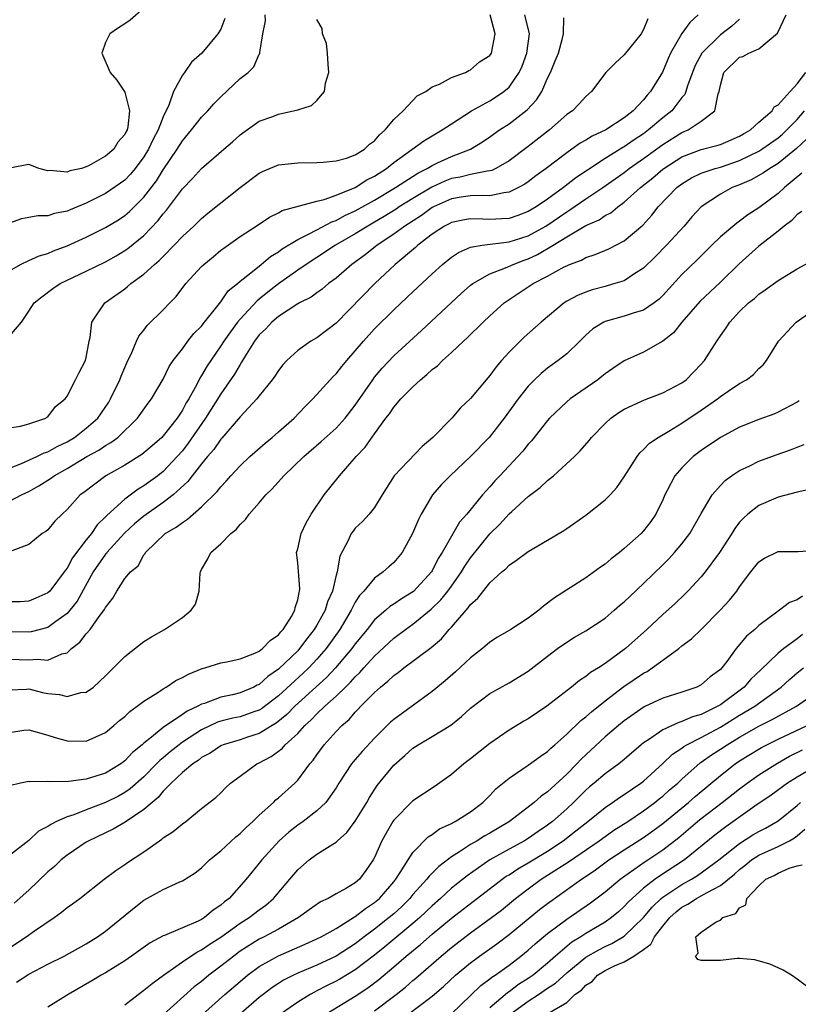
# Model space of a CAD drawing. Units: inches. Extents: x 2586000 to 2589000, y 1503000 to 1506000.
# Drawn here: x 2586102 to 2586183, y 1503336 to 1503438 of the extents above; entities that cross this region are included whole.
import ezdxf

# ---------------------------------------------------------------- set-up
doc = ezdxf.new("R2010")
doc.units = ezdxf.units.IN
doc.header["$MEASUREMENT"] = 0
doc.layers.add('LD25861503_2ft', color=83, linetype='Continuous')

msp = doc.modelspace()

# ---------------------------------------------------------------- linework, layer by layer
at = {"layer": 'LD25861503_2ft'}
for points, elevation in [([(2586115, 1503439.67), (2586113.56, 1503438.44), (2586113, 1503438.05), (2586112.35, 1503437.65), (2586111.46, 1503437), (2586111, 1503436.1), (2586110.62, 1503435), (2586111.47, 1503433), (2586112.18, 1503432.18), (2586113, 1503430.95), (2586113.49, 1503429), (2586113.32, 1503427.32), (2586113.24, 1503427), (2586113.15, 1503426.85), (2586113, 1503426.53), (2586112.27, 1503425.73), (2586111.86, 1503425), (2586111, 1503424.26), (2586109.29, 1503423.29), (2586109, 1503423.15), (2586108.51, 1503423), (2586107.27, 1503422.73), (2586107, 1503422.62), (2586105.23, 1503422.77), (2586105, 1503422.75), (2586104.07, 1503423), (2586103.3, 1503423.3), (2586103, 1503423.39), (2586101, 1503423.03)], 8764), ([(2586167.43, 1503438.57), (2586167, 1503437.47), (2586166.74, 1503437), (2586165, 1503434.84), (2586164.03, 1503433.97), (2586163.07, 1503433), (2586161.57, 1503431), (2586161, 1503430.48), (2586160.29, 1503429.71), (2586159.59, 1503429), (2586159, 1503428.6), (2586157.2, 1503427), (2586155, 1503425.29), (2586153, 1503423.8), (2586151.64, 1503423), (2586151.21, 1503422.79), (2586151, 1503422.74), (2586150.72, 1503422.72), (2586149, 1503422.35), (2586147.91, 1503422.09), (2586147, 1503421.94), (2586146.32, 1503421.68), (2586144.95, 1503421.05), (2586143, 1503419.88), (2586141.58, 1503419), (2586141.24, 1503418.76), (2586140.01, 1503417.99), (2586139, 1503417.39), (2586138.3, 1503417), (2586137, 1503416.19), (2586134.95, 1503415), (2586133, 1503413.72), (2586131.88, 1503413), (2586131, 1503412.4), (2586129, 1503410.97), (2586127.89, 1503410.11), (2586127, 1503409.37), (2586126.79, 1503409.21), (2586125, 1503407.31), (2586124.74, 1503407), (2586124, 1503406), (2586123.31, 1503405), (2586123, 1503404.51), (2586121.95, 1503403), (2586121.57, 1503402.43), (2586121, 1503401.43), (2586120.83, 1503401.17), (2586120.49, 1503400.49), (2586119.67, 1503399), (2586119.41, 1503398.59), (2586119, 1503397.84), (2586118.44, 1503397), (2586117, 1503395.15), (2586116.86, 1503395), (2586115.87, 1503394.13), (2586115, 1503393.38), (2586114.79, 1503393.21), (2586113, 1503392.11), (2586111.02, 1503390.98), (2586108.74, 1503389.26), (2586108.37, 1503389), (2586107, 1503387.48), (2586106.47, 1503387), (2586105.74, 1503386.26), (2586105, 1503385.38), (2586104.79, 1503385.21), (2586104.42, 1503385), (2586103, 1503383.86), (2586100.8, 1503383)], 8750), ([(2586101, 1503412.34), (2586102.15, 1503413), (2586103, 1503413.42), (2586104.09, 1503413.91), (2586105, 1503414.15), (2586105.59, 1503414.41), (2586107, 1503414.94), (2586109, 1503415.84), (2586111, 1503416.85), (2586112.34, 1503417.66), (2586113, 1503418.1), (2586113.5, 1503418.5), (2586115, 1503420.01), (2586116.29, 1503421.71), (2586117, 1503422.85), (2586118.46, 1503425), (2586119, 1503425.88), (2586119.95, 1503427), (2586121, 1503428.32), (2586121.65, 1503429), (2586122.28, 1503429.72), (2586123, 1503430.46), (2586125, 1503432.36), (2586125.85, 1503433), (2586126.44, 1503433.56), (2586127, 1503434.9), (2586127.05, 1503434.95), (2586127.06, 1503435), (2586127.05, 1503435.05), (2586127.39, 1503437), (2586127.65, 1503438.35), (2586127.6, 1503439)], 8760), ([(2586101, 1503396), (2586102.16, 1503396.16), (2586103, 1503396.39), (2586104.79, 1503397), (2586104.9, 1503397.1), (2586105, 1503397.14), (2586105.78, 1503398.22), (2586106.79, 1503399), (2586107, 1503399.29), (2586107.88, 1503401), (2586108.24, 1503401.76), (2586108.92, 1503403), (2586109, 1503403.32), (2586109.3, 1503405), (2586109.4, 1503405.4), (2586109.57, 1503407), (2586110.93, 1503409), (2586113, 1503410.47), (2586113.3, 1503410.7), (2586113.64, 1503411), (2586115, 1503411.99), (2586116.1, 1503413), (2586116.59, 1503413.41), (2586117, 1503413.84), (2586118.16, 1503415), (2586119, 1503415.9), (2586120.18, 1503417), (2586121, 1503417.8), (2586121.66, 1503418.34), (2586125, 1503421.02), (2586127, 1503422.51), (2586127.33, 1503422.67), (2586129, 1503423.36), (2586131, 1503423.59), (2586133, 1503423.61), (2586133.64, 1503423.64), (2586135, 1503423.79), (2586136.07, 1503424.07), (2586137, 1503424.41), (2586137.95, 1503425), (2586138.48, 1503425.52), (2586139, 1503425.88), (2586139.5, 1503426.5), (2586140.11, 1503427), (2586141, 1503428.09), (2586141.99, 1503429), (2586143.43, 1503430.57), (2586144.33, 1503431), (2586145, 1503431.49), (2586145.77, 1503431.77), (2586147, 1503432.45), (2586148.48, 1503433), (2586148.8, 1503433.2), (2586149, 1503433.25), (2586149.92, 1503434.08), (2586151, 1503434.76), (2586151.16, 1503435), (2586151.55, 1503437), (2586151.02, 1503439)], 8756), ([(2586101, 1503391.79), (2586102.27, 1503392.27), (2586103.85, 1503393), (2586104.62, 1503393.38), (2586105, 1503393.5), (2586105.96, 1503394.04), (2586107, 1503394.54), (2586107.78, 1503395), (2586109, 1503395.95), (2586110.19, 1503397), (2586111.33, 1503398.67), (2586111.53, 1503399), (2586112.49, 1503401), (2586112.63, 1503401.37), (2586113, 1503402.26), (2586113.33, 1503403), (2586113.66, 1503403.66), (2586114.23, 1503405), (2586114.47, 1503405.53), (2586115, 1503406.17), (2586115.35, 1503406.65), (2586117, 1503408.28), (2586117.68, 1503409), (2586118.34, 1503409.66), (2586119.37, 1503411), (2586121, 1503412.77), (2586121.23, 1503413), (2586122.19, 1503413.81), (2586123, 1503414.47), (2586123.3, 1503414.7), (2586125, 1503415.9), (2586126.69, 1503417), (2586128.07, 1503417.93), (2586129, 1503418.38), (2586129.39, 1503418.61), (2586133, 1503419.59), (2586133.77, 1503419.77), (2586135, 1503420.22), (2586137, 1503421.02), (2586138.2, 1503421.8), (2586139, 1503422.18), (2586139.48, 1503422.52), (2586140.26, 1503423), (2586141, 1503423.6), (2586144.13, 1503425.87), (2586146.05, 1503427), (2586147, 1503427.65), (2586149.1, 1503429), (2586151, 1503430.04), (2586151.6, 1503430.4), (2586152.46, 1503431), (2586153, 1503431.46), (2586154.07, 1503433), (2586154.36, 1503433.64), (2586154.85, 1503435), (2586155.13, 1503437), (2586154.64, 1503439)], 8754), ([(2586172.67, 1503439), (2586171.81, 1503438.19), (2586170.97, 1503437.03), (2586169.79, 1503435), (2586169.55, 1503434.45), (2586168.97, 1503433.03), (2586167.74, 1503431), (2586167.38, 1503430.62), (2586167, 1503430.15), (2586165.93, 1503429), (2586165, 1503428.27), (2586163.07, 1503427), (2586161.64, 1503426.36), (2586161, 1503425.95), (2586160.39, 1503425.61), (2586159.55, 1503425), (2586159, 1503424.62), (2586156.87, 1503423), (2586155.79, 1503422.21), (2586155, 1503421.61), (2586154.64, 1503421.36), (2586154, 1503421), (2586153, 1503420.51), (2586152.46, 1503420.46), (2586151, 1503420.14), (2586150.19, 1503420.19), (2586149, 1503420.14), (2586148.01, 1503420), (2586147, 1503419.84), (2586145.15, 1503419), (2586145, 1503418.92), (2586143.89, 1503418.11), (2586142.15, 1503417), (2586141, 1503416.14), (2586139.28, 1503415), (2586138.01, 1503413.99), (2586136.63, 1503413), (2586135, 1503411.58), (2586134.21, 1503411), (2586133.56, 1503410.44), (2586133, 1503410.06), (2586132.4, 1503409.6), (2586131.18, 1503409), (2586131, 1503408.9), (2586129, 1503407.59), (2586128.3, 1503407), (2586127.69, 1503406.31), (2586127, 1503405.67), (2586126.49, 1503405), (2586125.63, 1503403.63), (2586125.17, 1503402.83), (2586125, 1503402.6), (2586124.42, 1503401.58), (2586123, 1503399.54), (2586121.42, 1503397), (2586119.61, 1503394.39), (2586119, 1503393.61), (2586118.47, 1503393), (2586117, 1503391.44), (2586116.44, 1503391), (2586115, 1503389.95), (2586114.4, 1503389.6), (2586113, 1503388.55), (2586111.13, 1503386.87), (2586111, 1503386.71), (2586110.12, 1503385.88), (2586109.53, 1503385), (2586109, 1503384.32), (2586107.56, 1503382.44), (2586107, 1503381.39), (2586106.82, 1503381.18), (2586106.71, 1503381), (2586105.19, 1503379), (2586105, 1503378.81), (2586103.76, 1503378.24), (2586103, 1503377.96), (2586102.11, 1503377.89), (2586101, 1503377.86)], 8748), ([(2586101, 1503371.9), (2586103, 1503371.83), (2586103.92, 1503371.92), (2586105, 1503371.79), (2586106.45, 1503372.45), (2586107, 1503372.58), (2586107.47, 1503373), (2586108.34, 1503373.66), (2586109, 1503374.54), (2586109.4, 1503375), (2586110.34, 1503376.34), (2586110.91, 1503377.09), (2586111, 1503377.3), (2586111.76, 1503378.24), (2586112.17, 1503379), (2586113, 1503380.29), (2586113.59, 1503381), (2586114.38, 1503381.62), (2586115, 1503382.78), (2586115.11, 1503382.89), (2586115.16, 1503383), (2586117.21, 1503385), (2586118.36, 1503385.64), (2586119, 1503386.15), (2586119.53, 1503386.47), (2586121, 1503387.75), (2586122.63, 1503389.37), (2586123, 1503389.86), (2586123.57, 1503390.43), (2586124.05, 1503391), (2586125, 1503392.03), (2586126.02, 1503393), (2586126.54, 1503393.46), (2586127.6, 1503394.4), (2586128.35, 1503395), (2586129, 1503395.57), (2586130.62, 1503397), (2586131.78, 1503398.22), (2586132.59, 1503399), (2586134.38, 1503401), (2586134.68, 1503401.32), (2586135, 1503401.61), (2586135.61, 1503402.39), (2586136.11, 1503403), (2586137, 1503403.99), (2586137.85, 1503405), (2586139, 1503406.29), (2586141, 1503408.28), (2586142.41, 1503409.59), (2586143, 1503410.16), (2586145, 1503412.04), (2586146.07, 1503413), (2586147, 1503413.75), (2586147.74, 1503414.26), (2586149, 1503414.79), (2586150.19, 1503415), (2586153, 1503415.34), (2586155, 1503415.97), (2586156.83, 1503417), (2586159, 1503418.49), (2586159.33, 1503418.67), (2586161, 1503419.82), (2586162.77, 1503421), (2586165, 1503422.59), (2586165.52, 1503423), (2586167, 1503424.03), (2586169, 1503425.48), (2586171, 1503426.73), (2586171.64, 1503427), (2586173, 1503427.91), (2586174.43, 1503429), (2586174.78, 1503430.78), (2586174.88, 1503431), (2586175, 1503431.66), (2586175.37, 1503433), (2586177, 1503434.57), (2586177.34, 1503434.66), (2586177.96, 1503435), (2586179, 1503435.44), (2586180.93, 1503437.07), (2586181.85, 1503439)], 8744), ([(2586101, 1503388.35), (2586102.25, 1503389), (2586103, 1503389.37), (2586104.06, 1503389.94), (2586105.28, 1503390.72), (2586105.64, 1503391), (2586107, 1503391.75), (2586109.07, 1503393), (2586110.32, 1503393.68), (2586111, 1503394.16), (2586111.54, 1503394.46), (2586112.27, 1503395), (2586114.34, 1503397), (2586115.43, 1503398.57), (2586115.78, 1503399), (2586117, 1503401.07), (2586117.63, 1503402.37), (2586118.04, 1503403), (2586119, 1503404.22), (2586119.57, 1503405), (2586120.2, 1503405.8), (2586121, 1503406.59), (2586121.17, 1503406.83), (2586122.6, 1503408.6), (2586123, 1503409.12), (2586123.76, 1503410.24), (2586124.72, 1503411), (2586125, 1503411.25), (2586126.12, 1503412.12), (2586127.21, 1503413), (2586128.17, 1503413.83), (2586129, 1503414.32), (2586129.38, 1503414.62), (2586131, 1503415.59), (2586132.14, 1503416.14), (2586133, 1503416.62), (2586134.55, 1503417.45), (2586135, 1503417.59), (2586135.9, 1503418.09), (2586137, 1503418.58), (2586139, 1503419.7), (2586141.18, 1503421), (2586143.49, 1503422.51), (2586144.49, 1503423), (2586145, 1503423.31), (2586145.57, 1503423.57), (2586147, 1503424.24), (2586149, 1503425), (2586150.24, 1503425.76), (2586151, 1503426.28), (2586152.01, 1503427), (2586153, 1503427.65), (2586154.9, 1503429.1), (2586155.87, 1503430.13), (2586156.4, 1503431), (2586157, 1503432.39), (2586157.31, 1503433), (2586157.81, 1503434.19), (2586158.14, 1503435), (2586158.56, 1503436.56), (2586158.66, 1503437), (2586158.69, 1503438.69)], 8752), ([(2586123.41, 1503438.59), (2586123, 1503437.48), (2586122.7, 1503437), (2586121.02, 1503435), (2586119.94, 1503434.06), (2586119.23, 1503433), (2586119, 1503432.7), (2586118.09, 1503431), (2586117.6, 1503429.6), (2586117, 1503428.38), (2586116.48, 1503427), (2586115.96, 1503426.04), (2586115.48, 1503425), (2586115, 1503424.22), (2586114.08, 1503423), (2586113.59, 1503422.41), (2586113, 1503421.79), (2586112.55, 1503421.45), (2586111, 1503420.38), (2586109, 1503419.37), (2586107.31, 1503418.69), (2586107, 1503418.55), (2586105.7, 1503418.3), (2586105, 1503418.05), (2586103.94, 1503418.06), (2586103, 1503417.9), (2586102.26, 1503417.74), (2586101, 1503417.31)], 8762), ([(2586177, 1503438.55), (2586176.18, 1503437.82), (2586175, 1503436.92), (2586173.06, 1503435), (2586172.35, 1503433.65), (2586171.58, 1503431.58), (2586171.41, 1503431), (2586171.29, 1503430.71), (2586171, 1503430.37), (2586169.95, 1503429), (2586169, 1503428.25), (2586167.53, 1503427), (2586167, 1503426.61), (2586166.02, 1503425.98), (2586165, 1503425.25), (2586164.83, 1503425.17), (2586163, 1503424.04), (2586161.17, 1503422.83), (2586159.97, 1503422.03), (2586158.66, 1503421), (2586157, 1503419.81), (2586155.82, 1503419), (2586155, 1503418.51), (2586153.91, 1503418.09), (2586153, 1503417.8), (2586152.26, 1503417.74), (2586151, 1503417.68), (2586150.27, 1503417.73), (2586149, 1503417.76), (2586148.35, 1503417.65), (2586147, 1503417.37), (2586146.76, 1503417.24), (2586146.28, 1503417), (2586145, 1503416.15), (2586143.51, 1503415), (2586143.25, 1503414.75), (2586141.15, 1503413), (2586139.02, 1503411), (2586135, 1503406.87), (2586133, 1503405.36), (2586132.36, 1503405), (2586131, 1503404.03), (2586129.88, 1503403), (2586129.45, 1503402.55), (2586129, 1503401.96), (2586128.63, 1503401.37), (2586128.35, 1503401), (2586127, 1503399.32), (2586126.76, 1503399), (2586125, 1503397.14), (2586123.09, 1503394.91), (2586123, 1503394.81), (2586122.26, 1503393.74), (2586121.62, 1503393), (2586121, 1503392.24), (2586120.02, 1503391), (2586119.58, 1503390.42), (2586118.03, 1503389), (2586117, 1503388.22), (2586115, 1503386.81), (2586114.02, 1503385.98), (2586112.98, 1503385.02), (2586111.14, 1503383), (2586111.09, 1503382.91), (2586111, 1503382.83), (2586109.73, 1503381), (2586108.04, 1503377.96), (2586107.3, 1503377), (2586107, 1503376.67), (2586105.83, 1503375.83), (2586105, 1503375.21), (2586103.26, 1503374.74), (2586103, 1503374.71), (2586101, 1503374.74)], 8746), ([(2586101, 1503405.53), (2586102.26, 1503407), (2586103, 1503408.12), (2586103.56, 1503409), (2586104.36, 1503409.64), (2586105.52, 1503410.48), (2586106.28, 1503411), (2586109, 1503412.3), (2586111, 1503413.28), (2586112.1, 1503413.9), (2586113, 1503414.44), (2586113.33, 1503414.67), (2586115, 1503416.02), (2586116.46, 1503417.54), (2586117, 1503418.27), (2586117.35, 1503418.65), (2586119, 1503420.86), (2586120.06, 1503421.94), (2586121, 1503423), (2586123.33, 1503425), (2586124.22, 1503425.78), (2586125, 1503426.49), (2586125.29, 1503426.71), (2586127, 1503427.93), (2586128.41, 1503428.41), (2586129, 1503428.64), (2586131, 1503429.08), (2586132.45, 1503429.55), (2586133, 1503430.06), (2586133.8, 1503431), (2586133.9, 1503431.89), (2586134.24, 1503433), (2586134.16, 1503433.84), (2586134.09, 1503435), (2586134.01, 1503436.01), (2586133.57, 1503437), (2586133.56, 1503437.56), (2586133, 1503438.49)], 8758), ([(2586101, 1503368.72), (2586102.78, 1503368.78), (2586103, 1503368.81), (2586104.44, 1503368.44), (2586105, 1503368.32), (2586106.21, 1503368.21), (2586107, 1503368.01), (2586108.42, 1503368.42), (2586109, 1503368.48), (2586109.75, 1503369), (2586111, 1503370.18), (2586111.41, 1503370.59), (2586111.84, 1503371), (2586113, 1503372.19), (2586115, 1503373.73), (2586115.78, 1503374.22), (2586117.15, 1503375), (2586119, 1503376.26), (2586119.93, 1503377), (2586120.37, 1503377.63), (2586120.73, 1503379), (2586120.86, 1503380.86), (2586120.89, 1503381), (2586121, 1503381.24), (2586121.66, 1503382.34), (2586121.96, 1503383), (2586123, 1503383.93), (2586124.05, 1503385), (2586124.59, 1503385.41), (2586125, 1503385.92), (2586125.56, 1503386.44), (2586125.94, 1503387), (2586127, 1503388.19), (2586127.7, 1503389), (2586128.36, 1503389.64), (2586129.55, 1503391), (2586131.65, 1503393), (2586133.45, 1503394.55), (2586135, 1503395.96), (2586135.94, 1503397), (2586137, 1503398.36), (2586138.81, 1503401), (2586139, 1503401.26), (2586139.8, 1503402.2), (2586141, 1503403.47), (2586143.89, 1503406.11), (2586148.02, 1503409.98), (2586149, 1503410.83), (2586149.22, 1503411), (2586151, 1503412.03), (2586152.64, 1503412.64), (2586153.42, 1503413), (2586154.57, 1503413.43), (2586155, 1503413.58), (2586155.97, 1503414.03), (2586157.61, 1503415), (2586159, 1503415.86), (2586161, 1503417.04), (2586162.37, 1503417.63), (2586163, 1503418.08), (2586163.61, 1503418.39), (2586164.33, 1503419), (2586165, 1503419.48), (2586166.68, 1503421), (2586167.97, 1503422.03), (2586169, 1503422.91), (2586169.12, 1503423), (2586171, 1503424.2), (2586173, 1503424.96), (2586174.62, 1503425.38), (2586175, 1503425.5), (2586177, 1503426.34), (2586177.4, 1503426.6), (2586178.12, 1503427), (2586179, 1503427.81), (2586180.39, 1503429), (2586180.59, 1503429.41), (2586181, 1503429.61), (2586182.25, 1503431), (2586183, 1503431.79), (2586183.88, 1503433)], 8742), ([(2586101, 1503364.27), (2586102.5, 1503364.5), (2586103, 1503364.55), (2586105, 1503364.01), (2586105.76, 1503363.76), (2586107, 1503363.4), (2586109, 1503363.37), (2586111, 1503364.28), (2586111.87, 1503365), (2586112.47, 1503365.53), (2586113, 1503365.94), (2586113.54, 1503366.46), (2586114.31, 1503367), (2586115, 1503367.55), (2586116.45, 1503368.45), (2586117, 1503368.82), (2586117.32, 1503369), (2586118.33, 1503369.67), (2586119, 1503369.99), (2586119.64, 1503370.36), (2586121.07, 1503370.93), (2586121.33, 1503371), (2586123, 1503371.53), (2586123.63, 1503371.63), (2586125, 1503371.95), (2586126.53, 1503372.53), (2586127, 1503372.75), (2586127.33, 1503373), (2586128.14, 1503373.86), (2586129, 1503374.43), (2586129.25, 1503374.75), (2586129.49, 1503375), (2586130.34, 1503376.34), (2586130.71, 1503377), (2586130.73, 1503377.27), (2586131, 1503378.1), (2586131.14, 1503378.86), (2586131.2, 1503379), (2586131.22, 1503379.22), (2586131, 1503381.94), (2586130.89, 1503383), (2586131, 1503383.39), (2586131.37, 1503385), (2586131.89, 1503386.11), (2586132.4, 1503387), (2586133.75, 1503389), (2586135.35, 1503391), (2586137.1, 1503393), (2586138.02, 1503393.98), (2586139, 1503395.36), (2586140.19, 1503397), (2586140.55, 1503397.45), (2586141, 1503398.14), (2586141.74, 1503399), (2586143, 1503400.26), (2586143.8, 1503401), (2586144.46, 1503401.54), (2586145, 1503402.05), (2586145.54, 1503402.46), (2586146.09, 1503403), (2586147, 1503403.83), (2586148.25, 1503405), (2586148.65, 1503405.35), (2586150.3, 1503407), (2586151, 1503407.65), (2586152.51, 1503409), (2586152.79, 1503409.21), (2586155.5, 1503411), (2586157, 1503411.79), (2586158.75, 1503412.75), (2586159, 1503412.87), (2586159.3, 1503413), (2586160.54, 1503413.46), (2586161, 1503413.72), (2586161.98, 1503414.02), (2586163.38, 1503414.62), (2586165, 1503415.46), (2586166.91, 1503417.09), (2586167.87, 1503418.13), (2586168.54, 1503419), (2586170.46, 1503421), (2586171, 1503421.41), (2586171.99, 1503422.01), (2586173, 1503422.51), (2586174.47, 1503423), (2586175, 1503423.14), (2586177, 1503423.81), (2586179, 1503424.8), (2586179.33, 1503425), (2586181, 1503426.18), (2586181.45, 1503426.55), (2586181.93, 1503427), (2586183, 1503428.09), (2586183.74, 1503429)], 8740), ([(2586183.95, 1503426.05), (2586182.93, 1503425.07), (2586181, 1503423.51), (2586180.14, 1503423), (2586179.47, 1503422.53), (2586178.19, 1503421.81), (2586177, 1503421.3), (2586176.22, 1503421), (2586175, 1503420.33), (2586173, 1503419.01), (2586172.04, 1503417.96), (2586171.22, 1503417), (2586169.38, 1503415), (2586168.2, 1503413.8), (2586167, 1503412.62), (2586165.99, 1503411.99), (2586165, 1503411.31), (2586164.01, 1503411), (2586163.23, 1503410.77), (2586163, 1503410.72), (2586161.65, 1503410.35), (2586161, 1503410.13), (2586160.19, 1503409.81), (2586159, 1503409.16), (2586158.75, 1503409), (2586156.35, 1503407), (2586154.56, 1503405.44), (2586153, 1503403.88), (2586152.22, 1503403), (2586151.66, 1503402.34), (2586151, 1503401.43), (2586150.62, 1503401), (2586149, 1503399.03), (2586147.94, 1503398.06), (2586147.04, 1503397), (2586145.07, 1503395), (2586143.95, 1503394.05), (2586141.06, 1503391), (2586139.8, 1503389), (2586139, 1503387.68), (2586138.45, 1503387), (2586137.76, 1503386.24), (2586137, 1503385.55), (2586136.76, 1503385.24), (2586136.58, 1503385), (2586136.25, 1503384.25), (2586135.38, 1503382.62), (2586135.1, 1503381), (2586135, 1503380.65), (2586134.62, 1503379), (2586134.12, 1503377.88), (2586133.86, 1503377), (2586133, 1503375.46), (2586132.73, 1503375), (2586131.96, 1503374.04), (2586131.2, 1503373), (2586131, 1503372.79), (2586129, 1503370.85), (2586127.91, 1503370.09), (2586127, 1503369.28), (2586126.8, 1503369.2), (2586126.43, 1503369), (2586125, 1503368.4), (2586124.2, 1503368.2), (2586123, 1503367.94), (2586121.3, 1503367.3), (2586121, 1503367.22), (2586120.61, 1503367), (2586119.5, 1503366.5), (2586119, 1503366.14), (2586117, 1503364.78), (2586115.77, 1503363.77), (2586115, 1503363.17), (2586114.81, 1503363), (2586113.81, 1503362.19), (2586113, 1503361.31), (2586112.58, 1503361), (2586111, 1503360.04), (2586109, 1503359.4), (2586107.16, 1503359.16), (2586105.13, 1503359.13), (2586105, 1503359.16), (2586103.13, 1503359.13), (2586103, 1503359.16), (2586102.14, 1503359), (2586101, 1503358.72)], 8738), ([(2586183.48, 1503422.52), (2586181.67, 1503421), (2586181, 1503420.39), (2586179, 1503418.9), (2586177.84, 1503418.16), (2586177, 1503417.5), (2586176.7, 1503417.3), (2586175, 1503415.87), (2586174.1, 1503415), (2586172.55, 1503413.45), (2586171, 1503411.97), (2586169, 1503409.78), (2586168.61, 1503409.39), (2586168.1, 1503409), (2586167, 1503408.24), (2586165.92, 1503407.92), (2586165, 1503407.6), (2586163, 1503407.07), (2586162.87, 1503407), (2586161.72, 1503406.28), (2586161, 1503405.64), (2586160.36, 1503405), (2586159, 1503403.7), (2586158.12, 1503403), (2586157, 1503402.19), (2586156.34, 1503401.66), (2586155.64, 1503401), (2586155, 1503400.34), (2586153.95, 1503399), (2586152.5, 1503397), (2586150.93, 1503395), (2586149, 1503393), (2586146.88, 1503391), (2586145.94, 1503390.06), (2586145.02, 1503389), (2586143.85, 1503387), (2586143.56, 1503386.44), (2586142.95, 1503385), (2586141.86, 1503383), (2586141, 1503381.96), (2586140.48, 1503381.52), (2586139.91, 1503381), (2586139, 1503380.35), (2586137.87, 1503379), (2586137.45, 1503378.55), (2586137, 1503377.83), (2586136.7, 1503377.3), (2586136.58, 1503377), (2586135.39, 1503375), (2586133.95, 1503373), (2586133, 1503371.91), (2586132.15, 1503371), (2586131.56, 1503370.44), (2586129, 1503368.08), (2586127.25, 1503366.75), (2586127, 1503366.61), (2586126.42, 1503366.42), (2586125, 1503365.91), (2586124.25, 1503365.75), (2586123, 1503365.44), (2586122.67, 1503365.33), (2586121, 1503364.55), (2586119, 1503363.25), (2586118.66, 1503363), (2586117.73, 1503362.27), (2586117, 1503361.64), (2586116.64, 1503361.36), (2586116.31, 1503361), (2586115, 1503359.67), (2586113.58, 1503358.42), (2586113, 1503358.01), (2586112.34, 1503357.66), (2586111, 1503356.97), (2586109, 1503356.22), (2586107.71, 1503355.71), (2586107, 1503355.5), (2586105.89, 1503355), (2586105.29, 1503354.71), (2586105, 1503354.5), (2586104.01, 1503353.99), (2586103, 1503353.01), (2586101, 1503351.46)], 8736), ([(2586183.49, 1503418.51), (2586183, 1503418.19), (2586182.42, 1503417.58), (2586181.63, 1503417), (2586181, 1503416.48), (2586179, 1503414.9), (2586176.95, 1503413.05), (2586175, 1503411.14), (2586172.86, 1503409.14), (2586170.99, 1503407), (2586170.11, 1503405.89), (2586169, 1503405), (2586167, 1503403.86), (2586165, 1503402.96), (2586163.82, 1503402.18), (2586163, 1503401.62), (2586162.66, 1503401.34), (2586162.23, 1503401), (2586159.37, 1503399), (2586159, 1503398.7), (2586157.2, 1503397), (2586157, 1503396.77), (2586155.35, 1503394.65), (2586155, 1503394.28), (2586154.44, 1503393.56), (2586153.93, 1503393), (2586152.05, 1503391), (2586151.53, 1503390.47), (2586151, 1503389.84), (2586150.24, 1503389), (2586148.61, 1503387), (2586147.84, 1503386.16), (2586146.04, 1503383), (2586145.62, 1503382.38), (2586145, 1503381.11), (2586144.93, 1503381), (2586143.04, 1503378.96), (2586141.8, 1503378.2), (2586141, 1503377.63), (2586140.61, 1503377.39), (2586140.18, 1503377), (2586139, 1503375.99), (2586138.24, 1503375), (2586137, 1503373.49), (2586136.65, 1503373), (2586134.95, 1503371), (2586134, 1503370), (2586130.71, 1503367), (2586129.87, 1503366.13), (2586128.76, 1503365.24), (2586128.34, 1503365), (2586127, 1503364.17), (2586125.79, 1503363.79), (2586125, 1503363.52), (2586123.24, 1503363), (2586123.07, 1503362.93), (2586123, 1503362.89), (2586121.88, 1503362.12), (2586121, 1503361.66), (2586120.64, 1503361.36), (2586120.07, 1503361), (2586119, 1503360.11), (2586117.83, 1503359), (2586117, 1503358.15), (2586116.48, 1503357.52), (2586115.84, 1503357), (2586115, 1503356.25), (2586113.05, 1503354.95), (2586111.81, 1503354.19), (2586109.27, 1503353), (2586109, 1503352.84), (2586107, 1503351.49), (2586106.38, 1503351), (2586105.68, 1503350.32), (2586105, 1503349.76), (2586103, 1503347.85), (2586101.5, 1503346.5)], 8734), ([(2586101, 1503341.85), (2586102.75, 1503343), (2586103.61, 1503343.61), (2586105.66, 1503345), (2586106.43, 1503345.57), (2586107, 1503346.04), (2586107.56, 1503346.44), (2586108.32, 1503347), (2586110.87, 1503349), (2586112.08, 1503349.92), (2586113, 1503350.52), (2586113.27, 1503350.73), (2586115, 1503351.86), (2586116.61, 1503353), (2586116.85, 1503353.15), (2586117, 1503353.29), (2586118.04, 1503353.96), (2586119, 1503354.76), (2586119.35, 1503355), (2586121, 1503356.35), (2586122.48, 1503357.52), (2586123, 1503358), (2586123.48, 1503358.52), (2586124.01, 1503359), (2586125, 1503359.74), (2586126.75, 1503361), (2586127, 1503361.11), (2586128.24, 1503361.76), (2586129.38, 1503362.62), (2586129.7, 1503363), (2586131, 1503364.17), (2586131.75, 1503365), (2586132.42, 1503365.58), (2586133, 1503366.22), (2586133.82, 1503367), (2586135, 1503368.06), (2586135.97, 1503369), (2586136.5, 1503369.5), (2586137, 1503370.08), (2586137.48, 1503370.52), (2586137.89, 1503371), (2586139, 1503372.23), (2586141, 1503374.08), (2586142.22, 1503375), (2586143, 1503375.55), (2586144.89, 1503377.11), (2586145.91, 1503378.09), (2586146.62, 1503379), (2586147, 1503379.52), (2586148.05, 1503381), (2586148.4, 1503381.6), (2586149, 1503382.47), (2586151, 1503384.95), (2586152.03, 1503385.97), (2586153, 1503387.02), (2586153.29, 1503387.29), (2586155, 1503388.85), (2586156.23, 1503389.77), (2586157, 1503390.51), (2586157.64, 1503391), (2586159.82, 1503393), (2586160.42, 1503393.58), (2586161.33, 1503394.67), (2586161.59, 1503395), (2586163, 1503396.43), (2586163.6, 1503397), (2586164.42, 1503397.58), (2586165, 1503397.95), (2586167.09, 1503398.91), (2586169, 1503399.62), (2586171, 1503400.67), (2586171.43, 1503401), (2586172.21, 1503401.79), (2586173, 1503402.62), (2586173.34, 1503403), (2586174.63, 1503405), (2586175, 1503405.56), (2586175.6, 1503406.4), (2586175.99, 1503407), (2586177, 1503408.1), (2586177.94, 1503409), (2586178.54, 1503409.46), (2586179, 1503409.9), (2586179.66, 1503410.34), (2586181, 1503411.33), (2586183, 1503412.53), (2586184.6, 1503413.4)], 8732), ([(2586101.73, 1503338.27), (2586103, 1503339.11), (2586105, 1503340.15), (2586106.71, 1503341), (2586109, 1503342.26), (2586110.18, 1503343), (2586111, 1503343.59), (2586113.98, 1503346.02), (2586115, 1503346.82), (2586117, 1503347.93), (2586118.74, 1503348.74), (2586119, 1503348.84), (2586120.33, 1503349.67), (2586121, 1503350.19), (2586121.81, 1503351), (2586123, 1503351.96), (2586124.58, 1503353.42), (2586125, 1503353.75), (2586125.63, 1503354.37), (2586126.32, 1503355), (2586127, 1503355.67), (2586128.49, 1503357), (2586128.74, 1503357.26), (2586129, 1503357.46), (2586130.71, 1503359), (2586131, 1503359.3), (2586132.28, 1503361), (2586132.61, 1503361.39), (2586133, 1503361.95), (2586133.77, 1503363), (2586135, 1503364.38), (2586135.59, 1503365), (2586136.36, 1503365.64), (2586137, 1503366.39), (2586137.31, 1503366.69), (2586137.58, 1503367), (2586139, 1503368.43), (2586139.63, 1503369), (2586140.4, 1503369.6), (2586141, 1503370.21), (2586141.47, 1503370.53), (2586142.04, 1503371), (2586144.89, 1503373.11), (2586145.97, 1503374.03), (2586146.78, 1503375), (2586147, 1503375.23), (2586148.53, 1503377), (2586148.76, 1503377.24), (2586149, 1503377.61), (2586149.75, 1503378.25), (2586151, 1503379.87), (2586152.26, 1503381), (2586152.68, 1503381.32), (2586153, 1503381.7), (2586153.79, 1503382.21), (2586155, 1503383.11), (2586157, 1503384.29), (2586158.69, 1503385.31), (2586159, 1503385.51), (2586161, 1503386.9), (2586163, 1503388.49), (2586163.51, 1503389), (2586164.22, 1503389.78), (2586165, 1503390.88), (2586166.33, 1503393), (2586166.61, 1503393.39), (2586167, 1503393.74), (2586167.61, 1503394.39), (2586168.53, 1503395), (2586169.65, 1503395.65), (2586171, 1503396.47), (2586173, 1503397.82), (2586174.69, 1503399), (2586175, 1503399.25), (2586175.82, 1503399.82), (2586177, 1503400.61), (2586177.72, 1503401), (2586178.45, 1503401.55), (2586179, 1503402.17), (2586179.44, 1503402.56), (2586179.79, 1503403), (2586181.05, 1503405), (2586182.9, 1503407), (2586185, 1503408.48)], 8730), ([(2586183.2, 1503398.8), (2586183, 1503398.66), (2586182.32, 1503398.32), (2586181, 1503397.61), (2586180.57, 1503397.43), (2586179, 1503396.86), (2586177, 1503396.06), (2586175, 1503395), (2586173, 1503393.63), (2586172.18, 1503393), (2586171, 1503391.84), (2586170.25, 1503391), (2586169.47, 1503389.47), (2586169.21, 1503389), (2586169, 1503388.51), (2586168.29, 1503387), (2586167.75, 1503386.25), (2586167, 1503385.26), (2586166.76, 1503385), (2586165, 1503383.41), (2586164.5, 1503383), (2586163.64, 1503382.36), (2586163, 1503381.8), (2586162.52, 1503381.48), (2586161, 1503380.37), (2586157.72, 1503378.28), (2586156.58, 1503377.42), (2586156.11, 1503377), (2586155, 1503376.17), (2586153.19, 1503375), (2586151.81, 1503374.19), (2586151, 1503373.68), (2586150.23, 1503373), (2586149, 1503372.03), (2586147.43, 1503370.57), (2586146.35, 1503369.65), (2586145, 1503368.55), (2586141, 1503365.62), (2586140.67, 1503365.33), (2586139, 1503363.67), (2586137.71, 1503362.29), (2586137, 1503361.46), (2586136.78, 1503361.22), (2586136.61, 1503361), (2586135.29, 1503359), (2586135, 1503358.52), (2586133.94, 1503357), (2586133, 1503356.1), (2586131.57, 1503355), (2586131, 1503354.61), (2586130.09, 1503353.91), (2586129.07, 1503353), (2586127.27, 1503351), (2586127, 1503350.65), (2586125.65, 1503349), (2586123.86, 1503347), (2586123.37, 1503346.63), (2586123, 1503346.3), (2586122.22, 1503345.79), (2586121.3, 1503345), (2586121, 1503344.81), (2586120.63, 1503344.63), (2586119, 1503343.95), (2586117.15, 1503343.15), (2586117, 1503343.1), (2586115.64, 1503342.36), (2586113.72, 1503341), (2586113, 1503340.51), (2586111, 1503339.25), (2586110.56, 1503339), (2586109.59, 1503338.41), (2586107.1, 1503337), (2586105, 1503335.69)], 8728), ([(2586113, 1503335.91), (2586114.4, 1503337), (2586115, 1503337.43), (2586115.85, 1503338.15), (2586117.04, 1503339), (2586119, 1503340.41), (2586119.88, 1503341), (2586120.57, 1503341.43), (2586121, 1503341.63), (2586121.8, 1503342.2), (2586123, 1503342.97), (2586125, 1503344.41), (2586125.96, 1503345), (2586127, 1503345.81), (2586127.69, 1503346.31), (2586128.49, 1503347), (2586130.2, 1503349), (2586131, 1503349.98), (2586132.18, 1503351), (2586133, 1503351.6), (2586134.66, 1503352.66), (2586135, 1503352.85), (2586135.15, 1503353), (2586136.13, 1503353.87), (2586137, 1503355.03), (2586138.2, 1503357), (2586138.48, 1503357.52), (2586139.26, 1503358.74), (2586141, 1503360.87), (2586142.14, 1503361.86), (2586143, 1503362.64), (2586143.54, 1503363), (2586145, 1503363.85), (2586146.95, 1503365.05), (2586148.06, 1503365.94), (2586149, 1503366.79), (2586151, 1503368.34), (2586153, 1503369.45), (2586155, 1503370.64), (2586157, 1503372.21), (2586158.05, 1503373), (2586159, 1503373.68), (2586159.82, 1503374.18), (2586161, 1503374.86), (2586163, 1503376.18), (2586163.96, 1503377), (2586164.51, 1503377.49), (2586165, 1503377.89), (2586165.56, 1503378.44), (2586167, 1503379.77), (2586169, 1503381.71), (2586169.65, 1503382.35), (2586170.24, 1503383), (2586171, 1503383.9), (2586171.83, 1503385), (2586173, 1503387.06), (2586174.15, 1503389), (2586175, 1503389.99), (2586175.5, 1503390.5), (2586176.17, 1503391), (2586177, 1503391.55), (2586178.05, 1503392.05), (2586179, 1503392.53), (2586180.81, 1503393.19), (2586182.3, 1503393.7), (2586183, 1503393.97), (2586183.73, 1503394.27)], 8726), ([(2586184.4, 1503389.6), (2586183, 1503389.3), (2586181, 1503388.77), (2586179, 1503387.9), (2586177.86, 1503387), (2586177.4, 1503386.6), (2586177, 1503386.16), (2586176.49, 1503385.51), (2586176.18, 1503385), (2586174.89, 1503383), (2586173.42, 1503381), (2586173, 1503380.49), (2586171.61, 1503379), (2586171.31, 1503378.69), (2586170.29, 1503377.71), (2586169, 1503376.56), (2586167.33, 1503375), (2586165.11, 1503373), (2586163, 1503371.47), (2586162.3, 1503371), (2586161.49, 1503370.51), (2586161, 1503370.09), (2586160.32, 1503369.68), (2586159.49, 1503369), (2586156.92, 1503367), (2586155, 1503365.7), (2586154.55, 1503365.45), (2586153, 1503364.51), (2586151, 1503363.13), (2586149, 1503361.52), (2586148.3, 1503361), (2586147, 1503359.91), (2586145.3, 1503358.7), (2586143, 1503357.17), (2586141, 1503355.16), (2586140.89, 1503355), (2586140.2, 1503353.8), (2586139.76, 1503353), (2586139, 1503351.27), (2586138.86, 1503351), (2586138.1, 1503349.9), (2586137.42, 1503349), (2586137, 1503348.63), (2586136.07, 1503348.07), (2586135, 1503347.48), (2586134.16, 1503347), (2586133.36, 1503346.64), (2586132.19, 1503345.81), (2586131.1, 1503345), (2586129, 1503343.81), (2586127.52, 1503343), (2586127, 1503342.74), (2586125, 1503341.49), (2586124.34, 1503341), (2586123, 1503339.93), (2586121.77, 1503339), (2586121, 1503338.36), (2586120.22, 1503337.78), (2586117, 1503334.86)], 8724), ([(2586121.08, 1503334.92), (2586123.41, 1503337), (2586125, 1503338.36), (2586125.77, 1503339), (2586127, 1503339.91), (2586128.99, 1503341.01), (2586131.77, 1503342.23), (2586133, 1503342.78), (2586133.44, 1503343), (2586135, 1503343.87), (2586136.92, 1503345.08), (2586137, 1503345.11), (2586138.05, 1503345.95), (2586139, 1503346.56), (2586139.51, 1503347), (2586141, 1503348.72), (2586141.22, 1503349), (2586141.68, 1503349.68), (2586142.5, 1503351), (2586143, 1503351.77), (2586144.59, 1503353.41), (2586145, 1503353.66), (2586145.76, 1503354.24), (2586147, 1503354.79), (2586147.13, 1503354.87), (2586147.41, 1503355), (2586149, 1503356.02), (2586150.28, 1503357), (2586151, 1503357.72), (2586151.61, 1503358.39), (2586153, 1503359.53), (2586155, 1503360.86), (2586156.23, 1503361.77), (2586157, 1503362.29), (2586157.35, 1503362.65), (2586157.76, 1503363), (2586159, 1503364.09), (2586160.48, 1503365.52), (2586161, 1503365.91), (2586161.57, 1503366.43), (2586163, 1503367.57), (2586164.95, 1503369.05), (2586167, 1503370.45), (2586167.37, 1503370.63), (2586167.91, 1503371), (2586169, 1503371.81), (2586170.66, 1503373), (2586171, 1503373.28), (2586171.99, 1503374.01), (2586173, 1503375), (2586174.98, 1503377), (2586175.95, 1503378.05), (2586176.7, 1503379), (2586177, 1503379.44), (2586178.18, 1503381), (2586179, 1503382.04), (2586179.59, 1503382.41), (2586181, 1503383.11), (2586183.1, 1503383.1), (2586185, 1503383.26)], 8722), ([(2586183.54, 1503378.46), (2586183, 1503378.08), (2586182.2, 1503377.8), (2586181.14, 1503377), (2586181, 1503376.91), (2586179, 1503375.4), (2586178.57, 1503375), (2586177.71, 1503374.29), (2586176.65, 1503373), (2586175.68, 1503371.68), (2586175.16, 1503371), (2586175, 1503370.83), (2586173.95, 1503370.05), (2586173, 1503369.23), (2586172.54, 1503369), (2586171, 1503368.47), (2586169, 1503367.83), (2586167.07, 1503366.93), (2586165, 1503365.5), (2586164.38, 1503365), (2586163, 1503363.81), (2586160.51, 1503361.49), (2586160.07, 1503361), (2586159, 1503359.94), (2586157, 1503358.1), (2586156.35, 1503357.65), (2586155.61, 1503357), (2586153.04, 1503355), (2586151, 1503353.78), (2586150.49, 1503353.51), (2586149.69, 1503353), (2586149, 1503352.6), (2586147.84, 1503351.84), (2586147, 1503351.33), (2586145.68, 1503350.32), (2586144.67, 1503349.33), (2586144.43, 1503349), (2586143, 1503347.4), (2586142.68, 1503347), (2586141.84, 1503346.16), (2586141, 1503345.39), (2586140.54, 1503345), (2586139, 1503343.79), (2586137.93, 1503343), (2586137, 1503342.28), (2586135, 1503341), (2586133, 1503340.06), (2586131, 1503339.21), (2586130.55, 1503339), (2586129.53, 1503338.47), (2586129, 1503338.14), (2586128.32, 1503337.68), (2586127.41, 1503337), (2586127, 1503336.67), (2586125.1, 1503335)], 8720), ([(2586183.54, 1503374.46), (2586183, 1503374.04), (2586181.6, 1503373), (2586181, 1503372.52), (2586179.2, 1503370.8), (2586178.18, 1503369.82), (2586177.46, 1503369), (2586175, 1503367.16), (2586174.74, 1503367), (2586173, 1503366.14), (2586172.11, 1503365.89), (2586171, 1503365.4), (2586170.68, 1503365.32), (2586169, 1503364.55), (2586167.52, 1503363.52), (2586167, 1503363.18), (2586166.77, 1503363), (2586164.75, 1503361.25), (2586164.43, 1503361), (2586163, 1503359.96), (2586161.87, 1503359), (2586161.39, 1503358.61), (2586161, 1503358.27), (2586159.7, 1503357), (2586159, 1503356.34), (2586157.51, 1503355), (2586157, 1503354.61), (2586156.02, 1503353.97), (2586155, 1503353.25), (2586154.6, 1503353), (2586153, 1503352.13), (2586151, 1503351), (2586148.65, 1503349.35), (2586147, 1503348.05), (2586145.86, 1503347), (2586145, 1503346.24), (2586143.72, 1503345), (2586143, 1503344.37), (2586140.06, 1503341.94), (2586139, 1503341.08), (2586137, 1503339.56), (2586135.39, 1503338.6), (2586135, 1503338.38), (2586134.06, 1503337.94), (2586133, 1503337.37), (2586132.75, 1503337.25), (2586132.29, 1503337), (2586131, 1503336.19), (2586129.31, 1503335)], 8718), ([(2586134.04, 1503335), (2586137, 1503336.83), (2586138.31, 1503337.69), (2586139.45, 1503338.55), (2586141, 1503339.86), (2586142.31, 1503341), (2586143.79, 1503342.21), (2586145, 1503343.27), (2586147, 1503344.93), (2586152.29, 1503349), (2586152.7, 1503349.3), (2586153, 1503349.47), (2586153.91, 1503350.09), (2586155, 1503350.71), (2586157, 1503351.93), (2586158.62, 1503353), (2586159.97, 1503354.03), (2586161.19, 1503355), (2586163, 1503356.48), (2586163.78, 1503357), (2586164.49, 1503357.51), (2586165, 1503357.82), (2586166.72, 1503359), (2586167, 1503359.22), (2586169, 1503361.03), (2586170, 1503362), (2586171, 1503362.65), (2586171.19, 1503362.81), (2586171.51, 1503363), (2586173, 1503363.76), (2586175, 1503364.82), (2586177, 1503366.07), (2586178.57, 1503367), (2586181.32, 1503369), (2586182.2, 1503369.8), (2586183, 1503370.49), (2586183.64, 1503371)], 8716), ([(2586139, 1503335.29), (2586141.25, 1503337), (2586142.23, 1503337.77), (2586143, 1503338.44), (2586143.31, 1503338.69), (2586145.92, 1503341), (2586147, 1503341.89), (2586149, 1503343.41), (2586151.19, 1503345), (2586152.21, 1503345.79), (2586153.69, 1503347), (2586155, 1503348), (2586156.36, 1503349), (2586159.18, 1503350.82), (2586162.37, 1503353), (2586163, 1503353.46), (2586163.91, 1503354.09), (2586165.36, 1503355), (2586167, 1503356.1), (2586168.19, 1503357), (2586168.63, 1503357.37), (2586169, 1503357.66), (2586169.71, 1503358.29), (2586170.56, 1503359), (2586171, 1503359.42), (2586172.89, 1503361.11), (2586173, 1503361.17), (2586174.06, 1503361.94), (2586175, 1503362.54), (2586175.69, 1503363), (2586177, 1503363.78), (2586179, 1503364.92), (2586180.39, 1503365.61), (2586182.92, 1503367), (2586185, 1503368.48)], 8714), ([(2586141, 1503333.79), (2586145, 1503336.81), (2586146.18, 1503337.82), (2586147.44, 1503339), (2586149, 1503340.3), (2586149.93, 1503341), (2586151.73, 1503342.27), (2586153, 1503343.24), (2586156.17, 1503345.83), (2586157, 1503346.47), (2586157.72, 1503347), (2586160.55, 1503349), (2586160.83, 1503349.17), (2586162.01, 1503349.99), (2586163.4, 1503351), (2586165, 1503352.06), (2586167, 1503353.34), (2586167.97, 1503354.03), (2586169, 1503354.8), (2586171.68, 1503357), (2586172.39, 1503357.61), (2586175, 1503359.81), (2586176.54, 1503361), (2586177, 1503361.31), (2586179.29, 1503362.71), (2586179.82, 1503363), (2586181, 1503363.58), (2586184.04, 1503365)], 8712), ([(2586147, 1503334.98), (2586149, 1503336.88), (2586150.07, 1503337.93), (2586151, 1503338.61), (2586151.2, 1503338.8), (2586151.54, 1503339), (2586153, 1503340.06), (2586154.24, 1503341), (2586155, 1503341.61), (2586155.73, 1503342.27), (2586157, 1503343.33), (2586159, 1503344.85), (2586161.47, 1503346.53), (2586163, 1503347.7), (2586164.57, 1503349), (2586164.81, 1503349.19), (2586166, 1503350), (2586167.17, 1503350.83), (2586167.44, 1503351), (2586169, 1503352.05), (2586170.66, 1503353.34), (2586172.6, 1503355), (2586173, 1503355.32), (2586175.2, 1503357), (2586177, 1503358.42), (2586177.79, 1503359), (2586179, 1503359.85), (2586180.93, 1503361.07), (2586182.21, 1503361.79), (2586183.54, 1503362.46)], 8710), ([(2586185, 1503360.79), (2586183, 1503359.63), (2586182, 1503359), (2586180.27, 1503357.73), (2586178.59, 1503356.59), (2586175.55, 1503354.45), (2586174.42, 1503353.58), (2586171.25, 1503351), (2586168.67, 1503349.33), (2586168.21, 1503349), (2586167, 1503348.05), (2586165.8, 1503347), (2586165.4, 1503346.6), (2586165, 1503346.15), (2586164.39, 1503345.61), (2586163.67, 1503345), (2586163, 1503344.53), (2586161, 1503343.34), (2586160.48, 1503343), (2586159.55, 1503342.45), (2586157.84, 1503341), (2586157, 1503340.26), (2586155.51, 1503339), (2586155, 1503338.65), (2586153.98, 1503338.02), (2586153, 1503337.27), (2586152.83, 1503337.17), (2586151, 1503335.6)], 8708), ([(2586153.22, 1503335), (2586155, 1503336.29), (2586156.06, 1503337), (2586157, 1503337.65), (2586157.82, 1503338.18), (2586159, 1503339.26), (2586161, 1503340.88), (2586162.34, 1503341.66), (2586163, 1503341.98), (2586163.71, 1503342.29), (2586165, 1503343.05), (2586166.98, 1503345), (2586167.9, 1503346.1), (2586168.83, 1503347), (2586169, 1503347.14), (2586171, 1503348.46), (2586171.98, 1503349), (2586172.62, 1503349.38), (2586174.85, 1503351), (2586177, 1503352.72), (2586178.39, 1503353.61), (2586179, 1503353.98), (2586179.68, 1503354.32), (2586181, 1503355.08), (2586183, 1503356.67), (2586183.35, 1503357)], 8706), ([(2586157.05, 1503335), (2586159, 1503336.17), (2586159.86, 1503337), (2586160.55, 1503337.45), (2586161, 1503337.97), (2586161.66, 1503338.34), (2586162.2, 1503339), (2586163, 1503339.49), (2586163.97, 1503339.97), (2586165, 1503340.38), (2586165.99, 1503341), (2586167, 1503341.69), (2586167.77, 1503342.23), (2586168.14, 1503343), (2586169, 1503344.12), (2586169.72, 1503345), (2586170.4, 1503345.6), (2586171, 1503346.09), (2586171.61, 1503346.39), (2586172.53, 1503347), (2586173, 1503347.25), (2586173.62, 1503347.62), (2586175, 1503348.34), (2586176.47, 1503349.53), (2586177, 1503350.01), (2586177.56, 1503350.44), (2586178.25, 1503351), (2586179, 1503351.49), (2586181, 1503352.4), (2586182.2, 1503353), (2586182.71, 1503353.29), (2586183, 1503353.5), (2586183.8, 1503354.2)], 8704), ([(2586185.1, 1503337), (2586183, 1503338.58), (2586182.41, 1503339), (2586181.53, 1503339.53), (2586181, 1503339.76), (2586180.16, 1503340.16), (2586178.6, 1503340.6), (2586177, 1503340.74), (2586176.75, 1503340.75), (2586175, 1503340.55), (2586173, 1503340.55), (2586172.64, 1503340.64), (2586172.42, 1503341), (2586172.69, 1503341.31), (2586172.46, 1503343), (2586173, 1503343.47), (2586174.55, 1503344.55), (2586175, 1503344.73), (2586175.26, 1503345), (2586176.59, 1503345.41), (2586177, 1503346), (2586177.66, 1503346.34), (2586177.75, 1503347), (2586179, 1503348.32), (2586179.73, 1503349), (2586180.6, 1503349.4), (2586181, 1503349.64), (2586182.15, 1503350.15), (2586183, 1503350.38), (2586183.5, 1503350.5)], 8702)]:
    msp.add_lwpolyline(points, dxfattribs=dict(at, elevation=elevation))

doc.saveas('drawing.dxf')
